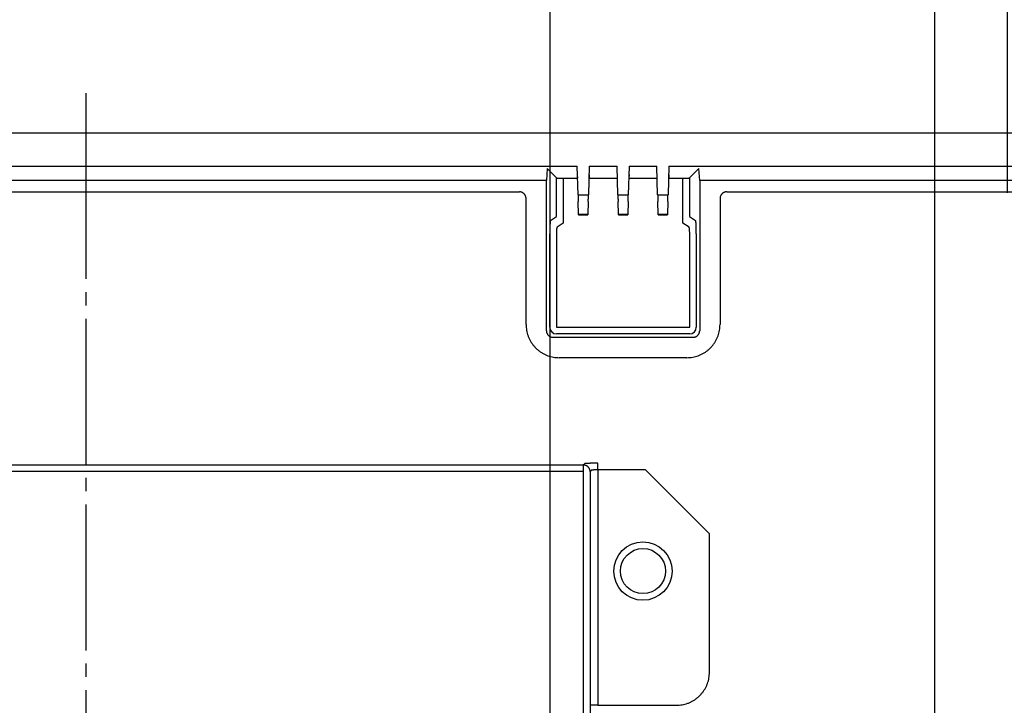
# Model space of a CAD drawing. Units: millimetres. Extents: x 0 to 1470, y 20 to 2099.
# Drawn here: x 1109 to 1183, y 1273 to 1325 of the extents above; entities that cross this region are included whole.
import ezdxf

# ---------------------------------------------------------------- set-up
doc = ezdxf.new("R2010")
doc.units = ezdxf.units.MM
doc.linetypes.add('DASH_CENTER', pattern=[14, 11, -1, 1, -1])
doc.layers.add('1', color=7, linetype='Continuous')
doc.layers.add('DETAIL', color=7, linetype='Continuous')
doc.styles.add('CONVERTER_12', font='txt.shx', dxfattribs={"width": 0.9})
doc.dimstyles.new('ME10_DIM_12', dxfattribs={"dimtxt": 24.5, "dimasz": 24.5, "dimexe": 7, "dimexo": 0, "dimgap": 7, "dimtad": 1, "dimdsep": 46, "dimtxsty": 'CONVERTER_12', "dimsah": 1, "dimcen": 0.09, "dimclrd": 2, "dimclre": 2, "dimclrt": 7, "dimadec": 0, "dimazin": 0, "dimtfac": 1, "dimtdec": 4, "dimtix": 1, "dimtmove": 0, "dimatfit": 3, "dimfxl": 1, "dimtolj": 1, "dimtzin": 0, "dimarcsym": 0})
doc.dimstyles.new('ME10_DIM_13', dxfattribs={"dimtxt": 24.5, "dimasz": 24.5, "dimexe": 7, "dimexo": 0, "dimgap": 7, "dimtad": 1, "dimdsep": 46, "dimtxsty": 'CONVERTER_12', "dimsah": 1, "dimcen": 0.09, "dimclrd": 2, "dimclre": 2, "dimclrt": 7, "dimadec": 0, "dimazin": 0, "dimtfac": 1, "dimtdec": 4, "dimtix": 1, "dimtmove": 0, "dimatfit": 3, "dimfxl": 1, "dimtolj": 1, "dimtzin": 0, "dimarcsym": 0})
doc.dimstyles.new('ME10_DIM_26', dxfattribs={"dimtxt": 24.5, "dimasz": 24.5, "dimexe": 7, "dimexo": 0, "dimgap": 7, "dimtad": 1, "dimdsep": 46, "dimtxsty": 'CONVERTER_12', "dimsah": 1, "dimcen": 0.09, "dimclrd": 2, "dimclre": 2, "dimclrt": 7, "dimadec": 0, "dimazin": 0, "dimtfac": 1, "dimtdec": 4, "dimtix": 1, "dimtmove": 0, "dimatfit": 3, "dimfxl": 1, "dimtolj": 1, "dimtzin": 0, "dimarcsym": 0})
doc.dimstyles.new('ME10_DIM_27', dxfattribs={"dimtxt": 24.5, "dimasz": 24.5, "dimexe": 7, "dimexo": 0, "dimgap": 7, "dimtad": 1, "dimdsep": 46, "dimtxsty": 'CONVERTER_12', "dimsah": 1, "dimcen": 0.09, "dimclrd": 2, "dimclre": 2, "dimclrt": 7, "dimadec": 0, "dimazin": 0, "dimtfac": 1, "dimtdec": 4, "dimtix": 1, "dimtmove": 0, "dimatfit": 3, "dimfxl": 1, "dimtolj": 1, "dimtzin": 0, "dimarcsym": 0})
doc.dimstyles.new('ME10_DIM_28', dxfattribs={"dimtxt": 24.5, "dimasz": 24.5, "dimexe": 7, "dimexo": 0, "dimgap": 7, "dimtad": 1, "dimdsep": 46, "dimtxsty": 'CONVERTER_12', "dimsah": 1, "dimcen": 0.09, "dimclrd": 2, "dimclre": 2, "dimclrt": 7, "dimadec": 0, "dimazin": 0, "dimtfac": 1, "dimtdec": 4, "dimtix": 1, "dimtmove": 0, "dimatfit": 3, "dimfxl": 1, "dimtolj": 1, "dimtzin": 0, "dimarcsym": 0})
doc.dimstyles.new('ME10_DIM_29', dxfattribs={"dimtxt": 24.5, "dimasz": 24.5, "dimexe": 7, "dimexo": 0, "dimgap": 7, "dimtad": 1, "dimdsep": 46, "dimtxsty": 'CONVERTER_12', "dimsah": 1, "dimcen": 0.09, "dimclrd": 2, "dimclre": 2, "dimclrt": 7, "dimadec": 0, "dimazin": 0, "dimtfac": 1, "dimtdec": 4, "dimtix": 1, "dimtmove": 0, "dimatfit": 3, "dimfxl": 1, "dimtolj": 1, "dimtzin": 0, "dimarcsym": 0})

# ---------------------------------------------------------------- blocks, each defined once
blk = doc.blocks.new('*D5')
at = {"layer": '1', "color": 2, "linetype": 'Continuous'}
for p, q in [((1193.993, 1316.196), (1396, 1316.196)), ((1389, 846.196), (1389, 1316.196)), ((1114, 846.196), (1396, 846.196))]:
    blk.add_line(p, q, dxfattribs=at)
at = {"layer": '1', "color": 2}
for points in [[(1392.225, 1291.696), (1385.775, 1291.696), (1389, 1316.196)], [(1385.775, 870.696), (1392.225, 870.696), (1389, 846.196)]]:
    blk.add_solid(points, dxfattribs=at)
at = {"layer": '1', "color": 7, "insert": (1382, 1051.796), "char_height": 24.5, "attachment_point": 7, "rotation": 90, "line_spacing_factor": 0.60024, "style": 'CONVERTER_12'}
blk.add_mtext('470', dxfattribs=at)
blk = doc.blocks.new('*D6')
at = {"layer": '1', "color": 2, "linetype": 'Continuous'}
for p, q in [((1193.993, 1316.196), (1296, 1316.196)), ((1289, 1316.196), (1289, 1247.2)), ((1178, 1247.2), (1296, 1247.2))]:
    blk.add_line(p, q, dxfattribs=at)
at = {"layer": '1', "color": 2}
for points in [[(1292.225, 1291.696), (1285.775, 1291.696), (1289, 1316.196)], [(1285.775, 1271.7), (1292.225, 1271.7), (1289, 1247.2)]]:
    blk.add_solid(points, dxfattribs=at)
at = {"layer": '1', "color": 7, "insert": (1282, 1263.323), "char_height": 24.5, "attachment_point": 7, "rotation": 90, "line_spacing_factor": 0.60024, "style": 'CONVERTER_12'}
blk.add_mtext('69', dxfattribs=at)
blk = doc.blocks.new('*D19')
at = {"layer": '1', "color": 2, "linetype": 'Continuous'}
for p, q in [((1044.5, 1311.675), (1044.5, 1478.196)), ((1183.5, 1311.675), (1183.5, 1478.196)), ((1044.5, 1471.196), (1183.5, 1471.196))]:
    blk.add_line(p, q, dxfattribs=at)
at = {"layer": '1', "color": 2}
for points in [[(1069, 1474.421), (1069, 1467.97), (1044.5, 1471.196)], [(1159, 1467.97), (1159, 1474.421), (1183.5, 1471.196)]]:
    blk.add_solid(points, dxfattribs=at)
at = {"layer": '1', "color": 7, "insert": (1088.275, 1478.196), "char_height": 24.5, "attachment_point": 7, "rotation": 0.00014, "line_spacing_factor": 0.60024, "style": 'CONVERTER_12'}
blk.add_mtext('138', dxfattribs=at)
blk = doc.blocks.new('*D20')
at = {"layer": '1', "color": 2, "linetype": 'Continuous'}
for p, q in [((1079, 1198.6), (1079, 1382.196)), ((1149, 1198.6), (1149, 1382.196)), ((1079, 1375.196), (1149, 1375.196))]:
    blk.add_line(p, q, dxfattribs=at)
at = {"layer": '1', "color": 2}
for points in [[(1103.5, 1378.421), (1103.5, 1371.97), (1079, 1375.196)], [(1124.5, 1371.97), (1124.5, 1378.421), (1149, 1375.196)]]:
    blk.add_solid(points, dxfattribs=at)
at = {"layer": '1', "color": 7, "insert": (1095.625, 1382.196), "char_height": 24.5, "attachment_point": 7, "rotation": 0.00014, "line_spacing_factor": 0.60024, "style": 'CONVERTER_12'}
blk.add_mtext('70', dxfattribs=at)
blk = doc.blocks.new('*D21')
at = {"layer": '1', "color": 2, "linetype": 'Continuous'}
for p, q in [((1050, 1245.6), (1050, 1430.196)), ((1178, 1245.6), (1178, 1430.196)), ((1050, 1423.196), (1178, 1423.196))]:
    blk.add_line(p, q, dxfattribs=at)
at = {"layer": '1', "color": 2}
for points in [[(1074.5, 1426.421), (1074.5, 1419.97), (1050, 1423.196)], [(1153.5, 1419.97), (1153.5, 1426.421), (1178, 1423.196)]]:
    blk.add_solid(points, dxfattribs=at)
at = {"layer": '1', "color": 7, "insert": (1088.275, 1430.196), "char_height": 24.5, "attachment_point": 7, "rotation": 0.00014, "line_spacing_factor": 0.60024, "style": 'CONVERTER_12'}
blk.add_mtext('128', dxfattribs=at)
blk = doc.blocks.new('*D22')
at = {"layer": '1', "color": 2, "linetype": 'Continuous'}
for p, q in [((989, 1302.718), (989, 1526.196)), ((1239, 1302.718), (1239, 1526.196)), ((989, 1519.196), (1239, 1519.196))]:
    blk.add_line(p, q, dxfattribs=at)
at = {"layer": '1', "color": 2}
for points in [[(1013.5, 1522.421), (1013.5, 1515.97), (989, 1519.196)], [(1214.5, 1515.97), (1214.5, 1522.421), (1239, 1519.196)]]:
    blk.add_solid(points, dxfattribs=at)
at = {"layer": '1', "color": 7, "insert": (1084.6, 1526.196), "char_height": 24.5, "attachment_point": 7, "rotation": 0.00014, "line_spacing_factor": 0.60024, "style": 'CONVERTER_12'}
blk.add_mtext('250', dxfattribs=at)

msp = doc.modelspace()

# ---------------------------------------------------------------- linework, layer by layer
at = {"layer": '1', "color": 2, "linetype": 'DASH_CENTER'}
for p, q in [((1114, 1319.196), (1114, 1316.196)), ((1114, 1319.196), (1114, 1316.196)), ((1114, 1316.196), (1114, 846.196)), ((1114, 1316.196), (1114, 846.196))]:
    msp.add_line(p, q, dxfattribs=at)
at = {"layer": 'DETAIL', "color": 7, "linetype": 'Continuous'}
for points in [[(1034.007, 1316.196), (1193.993, 1316.196)], [(1076.95, 1313.694), (1151.05, 1313.694)], [(1076.95, 1313.694), (1151.05, 1313.694)], [(1148.775, 1313.518), (1148.722, 1312.619)], [(1148.775, 1313.518), (1148.722, 1312.619)], [(1149.484, 1312.809), (1148.775, 1313.518)], [(1149.484, 1312.809), (1148.775, 1313.518)], [(1151.109, 1311.524), (1151.05, 1313.694)], [(1151.109, 1311.524), (1151.05, 1313.694)], [(1151.95, 1313.694), (1151.891, 1311.524)], [(1151.95, 1313.694), (1151.891, 1311.524)], [(1151.95, 1313.694), (1154.05, 1313.694)], [(1151.95, 1313.694), (1154.05, 1313.694)], [(1154.109, 1311.524), (1154.05, 1313.694)], [(1154.109, 1311.524), (1154.05, 1313.694)], [(1154.95, 1313.694), (1154.891, 1311.524)], [(1154.95, 1313.694), (1154.891, 1311.524)], [(1154.95, 1313.694), (1157.05, 1313.694)], [(1154.95, 1313.694), (1157.05, 1313.694)], [(1157.109, 1311.524), (1157.05, 1313.694)], [(1157.109, 1311.524), (1157.05, 1313.694)], [(1157.95, 1313.694), (1157.891, 1311.524)], [(1157.95, 1313.694), (1157.891, 1311.524)], [(1157.95, 1313.694), (1193.99, 1313.694)], [(1159.516, 1312.809), (1160.225, 1313.518)], [(1159.516, 1312.809), (1160.225, 1313.518)], [(1160.278, 1312.619), (1160.225, 1313.518)], [(1160.278, 1312.619), (1160.225, 1313.518)], [(1149.484, 1309.892), (1149.484, 1312.809)], [(1149.484, 1309.892), (1149.484, 1312.809)], [(1149.983, 1312.784), (1151.075, 1312.784)], [(1149.983, 1312.784), (1149.983, 1309.892)], [(1149.983, 1312.784), (1149.983, 1309.892)], [(1149.983, 1312.784), (1151.075, 1312.784)], [(1151.046, 1313.047), (1151.053, 1312.784)], [(1151.068, 1313.047), (1151.046, 1313.047)], [(1151.068, 1313.047), (1151.046, 1313.047)], [(1151.046, 1313.047), (1151.053, 1312.784)], [(1151.925, 1312.784), (1154.075, 1312.784)], [(1151.925, 1312.784), (1154.075, 1312.784)], [(1151.954, 1313.047), (1151.932, 1313.047)], [(1151.954, 1313.047), (1151.932, 1313.047)], [(1151.954, 1313.047), (1151.947, 1312.784)], [(1151.954, 1313.047), (1151.947, 1312.784)], [(1154.046, 1313.047), (1154.053, 1312.784)], [(1154.068, 1313.047), (1154.046, 1313.047)], [(1154.068, 1313.047), (1154.046, 1313.047)], [(1154.046, 1313.047), (1154.053, 1312.784)], [(1154.925, 1312.784), (1157.075, 1312.784)], [(1154.925, 1312.784), (1157.075, 1312.784)], [(1154.954, 1313.047), (1154.932, 1313.047)], [(1154.954, 1313.047), (1154.932, 1313.047)], [(1154.954, 1313.047), (1154.947, 1312.784)], [(1154.954, 1313.047), (1154.947, 1312.784)], [(1157.046, 1313.047), (1157.053, 1312.784)], [(1157.068, 1313.047), (1157.046, 1313.047)], [(1157.068, 1313.047), (1157.046, 1313.047)], [(1157.046, 1313.047), (1157.053, 1312.784)], [(1157.925, 1312.784), (1159.017, 1312.784)], [(1157.925, 1312.784), (1159.017, 1312.784)], [(1157.954, 1313.047), (1157.932, 1313.047)], [(1157.954, 1313.047), (1157.932, 1313.047)], [(1157.954, 1313.047), (1157.947, 1312.784)], [(1157.954, 1313.047), (1157.947, 1312.784)], [(1159.017, 1309.892), (1159.017, 1312.784)], [(1159.017, 1309.892), (1159.017, 1312.784)], [(1159.516, 1312.809), (1159.516, 1309.892)], [(1159.516, 1312.809), (1159.516, 1309.892)], [(1148.722, 1312.619), (1079.278, 1312.619)], [(1148.722, 1312.619), (1079.278, 1312.619)], [(1148.722, 1301.292), (1148.722, 1312.619)], [(1148.722, 1301.292), (1148.722, 1312.619)], [(1160.278, 1312.619), (1160.278, 1301.292)], [(1160.278, 1312.619), (1160.278, 1301.292)], [(1193.283, 1312.619), (1160.278, 1312.619)], [(1081.315, 1311.756), (1146.685, 1311.756)], [(1147.185, 1301.754), (1147.185, 1311.256)], [(1151.109, 1311.524), (1151.112, 1311.431)], [(1151.109, 1311.524), (1151.112, 1311.431)], [(1151.109, 1311.524), (1151.891, 1311.524)], [(1151.109, 1311.524), (1151.891, 1311.524)], [(1151.109, 1311.524), (1151.112, 1311.431)], [(1151.109, 1311.524), (1151.112, 1311.431)], [(1151.112, 1311.431), (1151.114, 1311.341)], [(1151.112, 1311.431), (1151.114, 1311.341)], [(1151.112, 1311.431), (1151.114, 1311.341)], [(1151.112, 1311.431), (1151.114, 1311.341)], [(1151.114, 1311.341), (1151.117, 1311.257)], [(1151.114, 1311.341), (1151.117, 1311.257)], [(1151.114, 1311.341), (1151.117, 1311.257)], [(1151.114, 1311.341), (1151.117, 1311.257)], [(1151.117, 1311.257), (1151.119, 1311.183)], [(1151.117, 1311.257), (1151.119, 1311.183)], [(1151.117, 1311.257), (1151.119, 1311.183)], [(1151.117, 1311.257), (1151.119, 1311.183)], [(1151.881, 1311.183), (1151.883, 1311.257)], [(1151.881, 1311.183), (1151.883, 1311.257)], [(1151.881, 1311.183), (1151.883, 1311.257)], [(1151.881, 1311.183), (1151.883, 1311.257)], [(1151.883, 1311.257), (1151.886, 1311.341)], [(1151.883, 1311.257), (1151.886, 1311.341)], [(1151.883, 1311.257), (1151.886, 1311.341)], [(1151.883, 1311.257), (1151.886, 1311.341)], [(1151.886, 1311.341), (1151.888, 1311.431)], [(1151.886, 1311.341), (1151.888, 1311.431)], [(1151.886, 1311.341), (1151.888, 1311.431)], [(1151.886, 1311.341), (1151.888, 1311.431)], [(1151.888, 1311.431), (1151.891, 1311.524)], [(1151.888, 1311.431), (1151.891, 1311.524)], [(1151.888, 1311.431), (1151.891, 1311.524)], [(1151.888, 1311.431), (1151.891, 1311.524)], [(1154.109, 1311.524), (1154.112, 1311.431)], [(1154.109, 1311.524), (1154.112, 1311.431)], [(1154.109, 1311.524), (1154.891, 1311.524)], [(1154.109, 1311.524), (1154.891, 1311.524)], [(1154.109, 1311.524), (1154.112, 1311.431)], [(1154.109, 1311.524), (1154.112, 1311.431)], [(1154.112, 1311.431), (1154.114, 1311.341)], [(1154.112, 1311.431), (1154.114, 1311.341)], [(1154.112, 1311.431), (1154.114, 1311.341)], [(1154.112, 1311.431), (1154.114, 1311.341)], [(1154.114, 1311.341), (1154.117, 1311.257)], [(1154.114, 1311.341), (1154.117, 1311.257)], [(1154.114, 1311.341), (1154.117, 1311.257)], [(1154.114, 1311.341), (1154.117, 1311.257)], [(1154.117, 1311.257), (1154.119, 1311.183)], [(1154.117, 1311.257), (1154.119, 1311.183)], [(1154.117, 1311.257), (1154.119, 1311.183)], [(1154.117, 1311.257), (1154.119, 1311.183)], [(1154.881, 1311.183), (1154.883, 1311.257)], [(1154.881, 1311.183), (1154.883, 1311.257)], [(1154.881, 1311.183), (1154.883, 1311.257)], [(1154.881, 1311.183), (1154.883, 1311.257)], [(1154.883, 1311.257), (1154.886, 1311.341)], [(1154.883, 1311.257), (1154.886, 1311.341)], [(1154.883, 1311.257), (1154.886, 1311.341)], [(1154.883, 1311.257), (1154.886, 1311.341)], [(1154.886, 1311.341), (1154.888, 1311.431)], [(1154.886, 1311.341), (1154.888, 1311.431)], [(1154.886, 1311.341), (1154.888, 1311.431)], [(1154.886, 1311.341), (1154.888, 1311.431)], [(1154.888, 1311.431), (1154.891, 1311.524)], [(1154.888, 1311.431), (1154.891, 1311.524)], [(1154.888, 1311.431), (1154.891, 1311.524)], [(1154.888, 1311.431), (1154.891, 1311.524)], [(1157.109, 1311.524), (1157.112, 1311.431)], [(1157.109, 1311.524), (1157.112, 1311.431)], [(1157.109, 1311.524), (1157.891, 1311.524)], [(1157.109, 1311.524), (1157.891, 1311.524)], [(1157.109, 1311.524), (1157.112, 1311.431)], [(1157.109, 1311.524), (1157.112, 1311.431)], [(1157.112, 1311.431), (1157.114, 1311.341)], [(1157.112, 1311.431), (1157.114, 1311.341)], [(1157.112, 1311.431), (1157.114, 1311.341)], [(1157.112, 1311.431), (1157.114, 1311.341)], [(1157.114, 1311.341), (1157.117, 1311.257)], [(1157.114, 1311.341), (1157.117, 1311.257)], [(1157.114, 1311.341), (1157.117, 1311.257)], [(1157.114, 1311.341), (1157.117, 1311.257)], [(1157.117, 1311.257), (1157.119, 1311.183)], [(1157.117, 1311.257), (1157.119, 1311.183)], [(1157.117, 1311.257), (1157.119, 1311.183)], [(1157.117, 1311.257), (1157.119, 1311.183)], [(1157.881, 1311.183), (1157.883, 1311.257)], [(1157.881, 1311.183), (1157.883, 1311.257)], [(1157.881, 1311.183), (1157.883, 1311.257)], [(1157.881, 1311.183), (1157.883, 1311.257)], [(1157.883, 1311.257), (1157.886, 1311.341)], [(1157.883, 1311.257), (1157.886, 1311.341)], [(1157.883, 1311.257), (1157.886, 1311.341)], [(1157.883, 1311.257), (1157.886, 1311.341)], [(1157.886, 1311.341), (1157.888, 1311.431)], [(1157.886, 1311.341), (1157.888, 1311.431)], [(1157.886, 1311.341), (1157.888, 1311.431)], [(1157.886, 1311.341), (1157.888, 1311.431)], [(1157.888, 1311.431), (1157.891, 1311.524)], [(1157.888, 1311.431), (1157.891, 1311.524)], [(1157.888, 1311.431), (1157.891, 1311.524)], [(1157.888, 1311.431), (1157.891, 1311.524)], [(1161.815, 1311.256), (1161.815, 1301.754)], [(1162.315, 1311.756), (1193.283, 1311.756)], [(1151.119, 1311.183), (1151.12, 1311.121)], [(1151.119, 1311.183), (1151.12, 1311.121)], [(1151.119, 1311.183), (1151.12, 1311.121)], [(1151.119, 1311.183), (1151.12, 1311.121)], [(1151.12, 1311.121), (1151.122, 1311.073)], [(1151.12, 1311.121), (1151.122, 1311.073)], [(1151.12, 1311.121), (1151.122, 1311.073)], [(1151.12, 1311.121), (1151.122, 1311.073)], [(1151.122, 1311.073), (1151.123, 1311.041)], [(1151.122, 1311.073), (1151.123, 1311.041)], [(1151.122, 1311.073), (1151.123, 1311.041)], [(1151.122, 1311.073), (1151.123, 1311.041)], [(1151.123, 1311.041), (1151.123, 1311.025)], [(1151.123, 1311.041), (1151.123, 1311.025)], [(1151.123, 1311.041), (1151.123, 1311.025)], [(1151.123, 1311.041), (1151.123, 1311.025)], [(1151.15, 1310.028), (1151.123, 1311.025)], [(1151.15, 1310.044), (1151.123, 1311.025)], [(1151.15, 1310.044), (1151.123, 1311.025)], [(1151.15, 1310.028), (1151.123, 1311.025)], [(1151.877, 1311.025), (1151.85, 1310.028)], [(1151.877, 1311.025), (1151.85, 1310.044)], [(1151.877, 1311.025), (1151.85, 1310.044)], [(1151.877, 1311.025), (1151.85, 1310.028)], [(1151.877, 1311.041), (1151.878, 1311.073)], [(1151.877, 1311.041), (1151.878, 1311.073)], [(1151.877, 1311.041), (1151.878, 1311.073)], [(1151.877, 1311.041), (1151.878, 1311.073)], [(1151.877, 1311.025), (1151.877, 1311.041)], [(1151.877, 1311.025), (1151.877, 1311.041)], [(1151.877, 1311.025), (1151.877, 1311.041)], [(1151.877, 1311.025), (1151.877, 1311.041)], [(1151.878, 1311.073), (1151.88, 1311.121)], [(1151.878, 1311.073), (1151.88, 1311.121)], [(1151.878, 1311.073), (1151.88, 1311.121)], [(1151.878, 1311.073), (1151.88, 1311.121)], [(1151.88, 1311.121), (1151.881, 1311.183)], [(1151.88, 1311.121), (1151.881, 1311.183)], [(1151.88, 1311.121), (1151.881, 1311.183)], [(1151.88, 1311.121), (1151.881, 1311.183)], [(1154.119, 1311.183), (1154.12, 1311.121)], [(1154.119, 1311.183), (1154.12, 1311.121)], [(1154.119, 1311.183), (1154.12, 1311.121)], [(1154.119, 1311.183), (1154.12, 1311.121)], [(1154.12, 1311.121), (1154.122, 1311.073)], [(1154.12, 1311.121), (1154.122, 1311.073)], [(1154.12, 1311.121), (1154.122, 1311.073)], [(1154.12, 1311.121), (1154.122, 1311.073)], [(1154.122, 1311.073), (1154.123, 1311.041)], [(1154.122, 1311.073), (1154.123, 1311.041)], [(1154.122, 1311.073), (1154.123, 1311.041)], [(1154.122, 1311.073), (1154.123, 1311.041)], [(1154.123, 1311.041), (1154.123, 1311.025)], [(1154.123, 1311.041), (1154.123, 1311.025)], [(1154.123, 1311.041), (1154.123, 1311.025)], [(1154.123, 1311.041), (1154.123, 1311.025)], [(1154.15, 1310.028), (1154.123, 1311.025)], [(1154.15, 1310.044), (1154.123, 1311.025)], [(1154.15, 1310.044), (1154.123, 1311.025)], [(1154.15, 1310.028), (1154.123, 1311.025)], [(1154.877, 1311.025), (1154.85, 1310.028)], [(1154.877, 1311.025), (1154.85, 1310.044)], [(1154.877, 1311.025), (1154.85, 1310.044)], [(1154.877, 1311.025), (1154.85, 1310.028)], [(1154.877, 1311.041), (1154.878, 1311.073)], [(1154.877, 1311.041), (1154.878, 1311.073)], [(1154.877, 1311.041), (1154.878, 1311.073)], [(1154.877, 1311.041), (1154.878, 1311.073)], [(1154.877, 1311.025), (1154.877, 1311.041)], [(1154.877, 1311.025), (1154.877, 1311.041)], [(1154.877, 1311.025), (1154.877, 1311.041)], [(1154.877, 1311.025), (1154.877, 1311.041)], [(1154.878, 1311.073), (1154.88, 1311.121)], [(1154.878, 1311.073), (1154.88, 1311.121)], [(1154.878, 1311.073), (1154.88, 1311.121)], [(1154.878, 1311.073), (1154.88, 1311.121)], [(1154.88, 1311.121), (1154.881, 1311.183)], [(1154.88, 1311.121), (1154.881, 1311.183)], [(1154.88, 1311.121), (1154.881, 1311.183)], [(1154.88, 1311.121), (1154.881, 1311.183)], [(1157.119, 1311.183), (1157.12, 1311.121)], [(1157.119, 1311.183), (1157.12, 1311.121)], [(1157.119, 1311.183), (1157.12, 1311.121)], [(1157.119, 1311.183), (1157.12, 1311.121)], [(1157.12, 1311.121), (1157.122, 1311.073)], [(1157.12, 1311.121), (1157.122, 1311.073)], [(1157.12, 1311.121), (1157.122, 1311.073)], [(1157.12, 1311.121), (1157.122, 1311.073)], [(1157.122, 1311.073), (1157.123, 1311.041)], [(1157.122, 1311.073), (1157.123, 1311.041)], [(1157.122, 1311.073), (1157.123, 1311.041)], [(1157.122, 1311.073), (1157.123, 1311.041)], [(1157.123, 1311.041), (1157.123, 1311.025)], [(1157.123, 1311.041), (1157.123, 1311.025)], [(1157.123, 1311.041), (1157.123, 1311.025)], [(1157.123, 1311.041), (1157.123, 1311.025)], [(1157.15, 1310.028), (1157.123, 1311.025)], [(1157.15, 1310.044), (1157.123, 1311.025)], [(1157.15, 1310.044), (1157.123, 1311.025)], [(1157.15, 1310.028), (1157.123, 1311.025)], [(1157.877, 1311.025), (1157.85, 1310.028)], [(1157.877, 1311.025), (1157.85, 1310.044)], [(1157.877, 1311.025), (1157.85, 1310.044)], [(1157.877, 1311.025), (1157.85, 1310.028)], [(1157.877, 1311.041), (1157.878, 1311.073)], [(1157.877, 1311.041), (1157.878, 1311.073)], [(1157.877, 1311.041), (1157.878, 1311.073)], [(1157.877, 1311.041), (1157.878, 1311.073)], [(1157.877, 1311.025), (1157.877, 1311.041)], [(1157.877, 1311.025), (1157.877, 1311.041)], [(1157.877, 1311.025), (1157.877, 1311.041)], [(1157.877, 1311.025), (1157.877, 1311.041)], [(1157.878, 1311.073), (1157.88, 1311.121)], [(1157.878, 1311.073), (1157.88, 1311.121)], [(1157.878, 1311.073), (1157.88, 1311.121)], [(1157.878, 1311.073), (1157.88, 1311.121)], [(1157.88, 1311.121), (1157.881, 1311.183)], [(1157.88, 1311.121), (1157.881, 1311.183)], [(1157.88, 1311.121), (1157.881, 1311.183)], [(1157.88, 1311.121), (1157.881, 1311.183)], [(1149.026, 1309.587), (1149.484, 1309.892)], [(1149.026, 1309.587), (1149.484, 1309.892)], [(1149.983, 1309.892), (1149.983, 1309.392)], [(1149.983, 1309.892), (1149.983, 1309.392)], [(1151.85, 1310.044), (1151.15, 1310.044)], [(1151.85, 1310.044), (1151.15, 1310.044)], [(1151.15, 1310.028), (1151.85, 1310.028)], [(1151.15, 1310.028), (1151.85, 1310.028)], [(1154.85, 1310.044), (1154.15, 1310.044)], [(1154.85, 1310.044), (1154.15, 1310.044)], [(1154.15, 1310.028), (1154.85, 1310.028)], [(1154.15, 1310.028), (1154.85, 1310.028)], [(1157.85, 1310.044), (1157.15, 1310.044)], [(1157.85, 1310.044), (1157.15, 1310.044)], [(1157.15, 1310.028), (1157.85, 1310.028)], [(1157.15, 1310.028), (1157.85, 1310.028)], [(1159.017, 1309.392), (1159.017, 1309.892)], [(1159.017, 1309.392), (1159.017, 1309.892)], [(1159.516, 1309.892), (1159.974, 1309.587)], [(1159.516, 1309.892), (1159.974, 1309.587)], [(1149.983, 1309.392), (1149.525, 1309.087)], [(1149.983, 1309.392), (1149.525, 1309.087)], [(1159.475, 1309.087), (1159.017, 1309.392)], [(1159.475, 1309.087), (1159.017, 1309.392)], [(1148.975, 1301.545), (1148.975, 1308.588)], [(1148.975, 1301.545), (1148.975, 1308.588)], [(1149.474, 1308.588), (1149.474, 1301.545)], [(1149.474, 1308.588), (1149.474, 1301.545)], [(1159.526, 1301.545), (1159.526, 1308.588)], [(1159.526, 1301.545), (1159.526, 1308.588)], [(1160.025, 1308.588), (1160.025, 1301.545)], [(1160.025, 1308.588), (1160.025, 1301.545)], [(1149.474, 1301.545), (1159.526, 1301.545)], [(1149.474, 1301.545), (1159.526, 1301.545)], [(1159.526, 1301.046), (1149.474, 1301.046)], [(1159.526, 1301.046), (1149.474, 1301.046)], [(1149.222, 1300.793), (1159.778, 1300.793)], [(1149.222, 1300.793), (1159.778, 1300.793)], [(1159.316, 1299.256), (1149.684, 1299.256)], [(1151.5, 1291.171), (1151.595, 1291.265)], [(1151.5, 1291.171), (1151.595, 1291.265)], [(1152.595, 1290.799), (1152.595, 1291.299)], [(1152.595, 1290.799), (1152.595, 1291.299)], [(1076.483, 1291.187), (1151.517, 1291.187)], [(1076.483, 1291.187), (1151.517, 1291.187)], [(1151.517, 1290.688), (1076.483, 1290.688)], [(1151.517, 1290.688), (1076.483, 1290.688)], [(1151.517, 1233.971), (1151.517, 1291.17)], [(1151.517, 1233.971), (1151.517, 1291.17)], [(1152.095, 1290.766), (1152.017, 1290.688)], [(1152.095, 1290.766), (1152.017, 1290.688)], [(1152.017, 1290.688), (1152.017, 1233.971)], [(1152.017, 1290.688), (1152.017, 1233.971)], [(1152.595, 1290.799), (1152.595, 1273.053)], [(1152.595, 1290.799), (1152.595, 1273.053)], [(1156.188, 1290.799), (1152.595, 1290.799)], [(1156.188, 1290.799), (1152.595, 1290.799)], [(1152.595, 1290.799), (1152.595, 1273.053)], [(1152.595, 1290.799), (1152.595, 1273.053)], [(1161.017, 1285.971), (1156.188, 1290.799)], [(1161.017, 1285.971), (1156.188, 1290.799)], [(1161.017, 1275.552), (1161.017, 1285.971)], [(1161.017, 1275.552), (1161.017, 1285.971)], [(1152.595, 1273.053), (1152.017, 1273.053)], [(1152.595, 1273.053), (1152.017, 1273.053)], [(1152.595, 1273.053), (1158.519, 1273.053)], [(1152.595, 1273.053), (1158.519, 1273.053)]]:
    msp.add_lwpolyline(points, dxfattribs=at)
for points in [[(1148.975, 1301.545, 0.412337), (1149.474, 1301.046)], [(1148.975, 1301.545, 0.412337), (1149.474, 1301.046)], [(1159.526, 1301.046, 0.412337), (1160.025, 1301.545)], [(1159.526, 1301.046, 0.412337), (1160.025, 1301.545)]]:
    msp.add_lwpolyline(points, format="xyb", dxfattribs=at)
for radius in [2.2, 2.2, 1.7, 1.7]:
    msp.add_circle((1156, 1283.171), radius, dxfattribs=at)
for points, knots in [([(1149.483, 1312.811), (1149.488, 1312.808), (1149.497, 1312.803), (1149.514, 1312.802), (1149.532, 1312.8), (1149.553, 1312.797), (1149.576, 1312.795), (1149.603, 1312.794), (1149.632, 1312.792), (1149.664, 1312.79), (1149.698, 1312.789), (1149.735, 1312.788), (1149.774, 1312.787), (1149.828, 1312.786), (1149.898, 1312.785), (1149.955, 1312.785), (1149.983, 1312.784)], [0, 0, 0, 0, 0.0159626, 0.0322379, 0.0509593, 0.069517, 0.0946436, 0.1198438, 0.1507981, 0.1817245, 0.2175087, 0.2533026, 0.292861, 0.3324163, 0.4172842, 0.5021521, 0.5021521, 0.5021521, 0.5021521]), ([(1149.483, 1312.811), (1149.488, 1312.808), (1149.497, 1312.803), (1149.514, 1312.802), (1149.532, 1312.8), (1149.553, 1312.797), (1149.576, 1312.795), (1149.603, 1312.794), (1149.632, 1312.792), (1149.664, 1312.79), (1149.698, 1312.789), (1149.735, 1312.788), (1149.774, 1312.787), (1149.828, 1312.786), (1149.898, 1312.785), (1149.955, 1312.785), (1149.983, 1312.784)], [0, 0, 0, 0, 0.0159626, 0.0322379, 0.0509593, 0.069517, 0.0946436, 0.1198438, 0.1507981, 0.1817245, 0.2175087, 0.2533026, 0.292861, 0.3324163, 0.4172842, 0.5021521, 0.5021521, 0.5021521, 0.5021521]), ([(1159.017, 1312.784), (1159.046, 1312.785), (1159.103, 1312.785), (1159.173, 1312.786), (1159.228, 1312.787), (1159.266, 1312.788), (1159.303, 1312.789), (1159.337, 1312.79), (1159.369, 1312.792), (1159.398, 1312.794), (1159.425, 1312.795), (1159.448, 1312.797), (1159.469, 1312.8), (1159.486, 1312.802), (1159.503, 1312.803), (1159.513, 1312.808), (1159.517, 1312.811)], [0, 0, 0, 0, 0.0855096, 0.1710193, 0.2105246, 0.2500331, 0.2857592, 0.3214754, 0.3523176, 0.3831888, 0.4082935, 0.433322, 0.4517702, 0.4703875, 0.486434, 0.5021594, 0.5021594, 0.5021594, 0.5021594]), ([(1159.017, 1312.784), (1159.046, 1312.785), (1159.103, 1312.785), (1159.173, 1312.786), (1159.228, 1312.787), (1159.266, 1312.788), (1159.303, 1312.789), (1159.337, 1312.79), (1159.369, 1312.792), (1159.398, 1312.794), (1159.425, 1312.795), (1159.448, 1312.797), (1159.469, 1312.8), (1159.486, 1312.802), (1159.503, 1312.803), (1159.513, 1312.808), (1159.517, 1312.811)], [0, 0, 0, 0, 0.0855096, 0.1710193, 0.2105246, 0.2500331, 0.2857592, 0.3214754, 0.3523176, 0.3831888, 0.4082935, 0.433322, 0.4517702, 0.4703875, 0.486434, 0.5021594, 0.5021594, 0.5021594, 0.5021594]), ([(1147.185, 1311.256), (1147.184, 1311.285), (1147.181, 1311.343), (1147.161, 1311.414), (1147.139, 1311.468), (1147.119, 1311.506), (1147.095, 1311.543), (1147.069, 1311.578), (1147.039, 1311.61), (1147.007, 1311.639), (1146.972, 1311.666), (1146.935, 1311.689), (1146.896, 1311.71), (1146.843, 1311.732), (1146.772, 1311.751), (1146.714, 1311.754), (1146.685, 1311.756)], [0, 0, 0, 0, 0.0871909, 0.1743818, 0.2180072, 0.2616331, 0.3052542, 0.3488751, 0.3924946, 0.436114, 0.479735, 0.5233561, 0.566982, 0.6106075, 0.6974799, 0.7843509, 0.7843509, 0.7843509, 0.7843509]), ([(1147.185, 1311.256), (1147.184, 1311.285), (1147.181, 1311.343), (1147.161, 1311.414), (1147.139, 1311.468), (1147.119, 1311.506), (1147.095, 1311.543), (1147.069, 1311.578), (1147.039, 1311.61), (1147.007, 1311.639), (1146.972, 1311.666), (1146.935, 1311.689), (1146.896, 1311.71), (1146.843, 1311.732), (1146.772, 1311.751), (1146.714, 1311.754), (1146.685, 1311.756)], [0, 0, 0, 0, 0.0871909, 0.1743818, 0.2180072, 0.2616331, 0.3052542, 0.3488751, 0.3924946, 0.436114, 0.479735, 0.5233561, 0.566982, 0.6106075, 0.6974799, 0.7843509, 0.7843509, 0.7843509, 0.7843509]), ([(1162.315, 1311.756), (1162.286, 1311.754), (1162.227, 1311.751), (1162.157, 1311.732), (1162.103, 1311.709), (1162.064, 1311.689), (1162.027, 1311.666), (1161.993, 1311.639), (1161.961, 1311.61), (1161.931, 1311.577), (1161.905, 1311.543), (1161.881, 1311.506), (1161.861, 1311.467), (1161.839, 1311.413), (1161.819, 1311.343), (1161.816, 1311.285), (1161.815, 1311.256)], [0, 0, 0, 0, 0.0871909, 0.1743818, 0.2180072, 0.2616331, 0.3052542, 0.3488751, 0.3924946, 0.436114, 0.479735, 0.5233561, 0.566982, 0.6106075, 0.6974808, 0.7843526, 0.7843526, 0.7843526, 0.7843526]), ([(1162.315, 1311.756), (1162.286, 1311.754), (1162.227, 1311.751), (1162.157, 1311.732), (1162.103, 1311.709), (1162.064, 1311.689), (1162.027, 1311.666), (1161.993, 1311.639), (1161.961, 1311.61), (1161.931, 1311.577), (1161.905, 1311.543), (1161.881, 1311.506), (1161.861, 1311.467), (1161.839, 1311.413), (1161.819, 1311.343), (1161.816, 1311.285), (1161.815, 1311.256)], [0, 0, 0, 0, 0.0871909, 0.1743818, 0.2180072, 0.2616331, 0.3052542, 0.3488751, 0.3924946, 0.436114, 0.479735, 0.5233561, 0.566982, 0.6106075, 0.6974808, 0.7843526, 0.7843526, 0.7843526, 0.7843526]), ([(1149.027, 1309.588), (1149.022, 1309.578), (1149.012, 1309.559), (1149.01, 1309.525), (1149.005, 1309.49), (1149.001, 1309.448), (1148.997, 1309.403), (1148.994, 1309.349), (1148.99, 1309.291), (1148.987, 1309.226), (1148.984, 1309.158), (1148.982, 1309.084), (1148.98, 1309.007), (1148.978, 1308.898), (1148.976, 1308.758), (1148.975, 1308.644), (1148.975, 1308.588)], [0, 0, 0, 0, 0.031776, 0.064191, 0.101567, 0.138608, 0.188795, 0.239133, 0.300987, 0.362784, 0.434307, 0.505851, 0.584934, 0.664012, 0.834173, 1.004333, 1.004333, 1.004333, 1.004333]), ([(1149.027, 1309.588), (1149.022, 1309.578), (1149.012, 1309.559), (1149.01, 1309.525), (1149.005, 1309.49), (1149.001, 1309.448), (1148.997, 1309.403), (1148.994, 1309.349), (1148.99, 1309.291), (1148.987, 1309.226), (1148.984, 1309.158), (1148.982, 1309.084), (1148.98, 1309.007), (1148.978, 1308.898), (1148.976, 1308.758), (1148.975, 1308.644), (1148.975, 1308.588)], [0, 0, 0, 0, 0.031776, 0.064191, 0.101567, 0.138608, 0.188795, 0.239133, 0.300987, 0.362784, 0.434307, 0.505851, 0.584934, 0.664012, 0.834173, 1.004333, 1.004333, 1.004333, 1.004333]), ([(1149.527, 1309.088), (1149.522, 1309.084), (1149.513, 1309.075), (1149.509, 1309.057), (1149.504, 1309.038), (1149.5, 1309.018), (1149.496, 1308.995), (1149.493, 1308.968), (1149.489, 1308.939), (1149.486, 1308.906), (1149.484, 1308.872), (1149.481, 1308.835), (1149.479, 1308.797), (1149.477, 1308.742), (1149.475, 1308.672), (1149.475, 1308.616), (1149.474, 1308.588)], [0, 0, 0, 0, 0.017949, 0.0364763, 0.0556426, 0.0745113, 0.0998509, 0.1253211, 0.1564405, 0.1875107, 0.2233861, 0.2592783, 0.29889, 0.3384964, 0.4231588, 0.5078213, 0.5078213, 0.5078213, 0.5078213]), ([(1149.527, 1309.088), (1149.522, 1309.084), (1149.513, 1309.075), (1149.509, 1309.057), (1149.504, 1309.038), (1149.5, 1309.018), (1149.496, 1308.995), (1149.493, 1308.968), (1149.489, 1308.939), (1149.486, 1308.906), (1149.484, 1308.872), (1149.481, 1308.835), (1149.479, 1308.797), (1149.477, 1308.742), (1149.475, 1308.672), (1149.475, 1308.616), (1149.474, 1308.588)], [0, 0, 0, 0, 0.017949, 0.0364763, 0.0556426, 0.0745113, 0.0998509, 0.1253211, 0.1564405, 0.1875107, 0.2233861, 0.2592783, 0.29889, 0.3384964, 0.4231588, 0.5078213, 0.5078213, 0.5078213, 0.5078213]), ([(1159.526, 1308.588), (1159.525, 1308.616), (1159.525, 1308.673), (1159.523, 1308.743), (1159.521, 1308.798), (1159.519, 1308.836), (1159.516, 1308.873), (1159.513, 1308.908), (1159.51, 1308.94), (1159.507, 1308.969), (1159.504, 1308.996), (1159.5, 1309.019), (1159.496, 1309.039), (1159.491, 1309.057), (1159.487, 1309.076), (1159.478, 1309.084), (1159.473, 1309.088)], [0, 0, 0, 0, 0.0855234, 0.1710469, 0.2105868, 0.2501323, 0.2859348, 0.3217199, 0.3526786, 0.3836881, 0.4090326, 0.4342427, 0.4529681, 0.471999, 0.4902155, 0.5078399, 0.5078399, 0.5078399, 0.5078399]), ([(1159.526, 1308.588), (1159.525, 1308.616), (1159.525, 1308.673), (1159.523, 1308.743), (1159.521, 1308.798), (1159.519, 1308.836), (1159.516, 1308.873), (1159.513, 1308.908), (1159.51, 1308.94), (1159.507, 1308.969), (1159.504, 1308.996), (1159.5, 1309.019), (1159.496, 1309.039), (1159.491, 1309.057), (1159.487, 1309.076), (1159.478, 1309.084), (1159.473, 1309.088)], [0, 0, 0, 0, 0.0855234, 0.1710469, 0.2105868, 0.2501323, 0.2859348, 0.3217199, 0.3526786, 0.3836881, 0.4090326, 0.4342427, 0.4529681, 0.471999, 0.4902155, 0.5078399, 0.5078399, 0.5078399, 0.5078399]), ([(1160.025, 1308.588), (1160.025, 1308.645), (1160.024, 1308.759), (1160.022, 1308.899), (1160.02, 1309.009), (1160.018, 1309.085), (1160.016, 1309.159), (1160.013, 1309.227), (1160.01, 1309.292), (1160.006, 1309.35), (1160.003, 1309.404), (1159.999, 1309.449), (1159.995, 1309.491), (1159.99, 1309.526), (1159.988, 1309.56), (1159.978, 1309.578), (1159.973, 1309.588)], [0, 0, 0, 0, 0.171019, 0.342039, 0.421049, 0.500066, 0.571519, 0.642951, 0.704635, 0.766378, 0.816588, 0.866644, 0.903539, 0.940775, 0.972885, 1.004344, 1.004344, 1.004344, 1.004344]), ([(1160.025, 1308.588), (1160.025, 1308.645), (1160.024, 1308.759), (1160.022, 1308.899), (1160.02, 1309.009), (1160.018, 1309.085), (1160.016, 1309.159), (1160.013, 1309.227), (1160.01, 1309.292), (1160.006, 1309.35), (1160.003, 1309.404), (1159.999, 1309.449), (1159.995, 1309.491), (1159.99, 1309.526), (1159.988, 1309.56), (1159.978, 1309.578), (1159.973, 1309.588)], [0, 0, 0, 0, 0.171019, 0.342039, 0.421049, 0.500066, 0.571519, 0.642951, 0.704635, 0.766378, 0.816588, 0.866644, 0.903539, 0.940775, 0.972885, 1.004344, 1.004344, 1.004344, 1.004344]), ([(1147.185, 1301.754), (1147.192, 1301.609), (1147.207, 1301.318), (1147.306, 1300.965), (1147.416, 1300.696), (1147.517, 1300.502), (1147.635, 1300.318), (1147.768, 1300.145), (1147.916, 1299.984), (1148.077, 1299.836), (1148.25, 1299.704), (1148.434, 1299.587), (1148.628, 1299.486), (1148.897, 1299.375), (1149.249, 1299.277), (1149.539, 1299.263), (1149.684, 1299.256)], [0, 0, 0, 0, 0.435955, 0.871909, 1.090036, 1.308166, 1.526271, 1.744376, 1.962473, 2.18057, 2.398675, 2.616781, 2.83491, 3.053037, 3.487479, 3.921913, 3.921913, 3.921913, 3.921913]), ([(1147.185, 1301.754), (1147.192, 1301.609), (1147.207, 1301.318), (1147.306, 1300.965), (1147.416, 1300.696), (1147.517, 1300.502), (1147.635, 1300.318), (1147.768, 1300.145), (1147.916, 1299.984), (1148.077, 1299.836), (1148.25, 1299.704), (1148.434, 1299.587), (1148.628, 1299.486), (1148.897, 1299.375), (1149.249, 1299.277), (1149.539, 1299.263), (1149.684, 1299.256)], [0, 0, 0, 0, 0.435955, 0.871909, 1.090036, 1.308166, 1.526271, 1.744376, 1.962473, 2.18057, 2.398675, 2.616781, 2.83491, 3.053037, 3.487479, 3.921913, 3.921913, 3.921913, 3.921913]), ([(1159.316, 1299.256), (1159.462, 1299.263), (1159.753, 1299.278), (1160.106, 1299.376), (1160.375, 1299.487), (1160.568, 1299.588), (1160.753, 1299.705), (1160.926, 1299.838), (1161.087, 1299.986), (1161.234, 1300.147), (1161.367, 1300.321), (1161.484, 1300.505), (1161.585, 1300.699), (1161.695, 1300.967), (1161.793, 1301.319), (1161.808, 1301.609), (1161.815, 1301.754)], [0, 0, 0, 0, 0.435955, 0.871909, 1.090036, 1.308166, 1.526271, 1.744376, 1.962473, 2.18057, 2.398675, 2.616781, 2.83491, 3.053037, 3.487479, 3.921913, 3.921913, 3.921913, 3.921913]), ([(1159.316, 1299.256), (1159.462, 1299.263), (1159.753, 1299.278), (1160.106, 1299.376), (1160.375, 1299.487), (1160.568, 1299.588), (1160.753, 1299.705), (1160.926, 1299.838), (1161.087, 1299.986), (1161.234, 1300.147), (1161.367, 1300.321), (1161.484, 1300.505), (1161.585, 1300.699), (1161.695, 1300.967), (1161.793, 1301.319), (1161.808, 1301.609), (1161.815, 1301.754)], [0, 0, 0, 0, 0.435955, 0.871909, 1.090036, 1.308166, 1.526271, 1.744376, 1.962473, 2.18057, 2.398675, 2.616781, 2.83491, 3.053037, 3.487479, 3.921913, 3.921913, 3.921913, 3.921913]), ([(1148.722, 1301.292), (1148.724, 1301.263), (1148.727, 1301.205), (1148.746, 1301.134), (1148.769, 1301.08), (1148.789, 1301.042), (1148.812, 1301.005), (1148.839, 1300.97), (1148.868, 1300.938), (1148.901, 1300.909), (1148.935, 1300.882), (1148.972, 1300.859), (1149.011, 1300.839), (1149.065, 1300.817), (1149.135, 1300.797), (1149.193, 1300.794), (1149.222, 1300.793)], [0, 0, 0, 0, 0.0872348, 0.1744695, 0.2181027, 0.2617364, 0.3053596, 0.3489826, 0.3926022, 0.4362217, 0.4798448, 0.5234681, 0.567102, 0.6107355, 0.6972747, 0.7838105, 0.7838105, 0.7838105, 0.7838105]), ([(1148.722, 1301.292), (1148.724, 1301.263), (1148.727, 1301.205), (1148.746, 1301.134), (1148.769, 1301.08), (1148.789, 1301.042), (1148.812, 1301.005), (1148.839, 1300.97), (1148.868, 1300.938), (1148.901, 1300.909), (1148.935, 1300.882), (1148.972, 1300.859), (1149.011, 1300.839), (1149.065, 1300.817), (1149.135, 1300.797), (1149.193, 1300.794), (1149.222, 1300.793)], [0, 0, 0, 0, 0.0872348, 0.1744695, 0.2181027, 0.2617364, 0.3053596, 0.3489826, 0.3926022, 0.4362217, 0.4798448, 0.5234681, 0.567102, 0.6107355, 0.6972747, 0.7838105, 0.7838105, 0.7838105, 0.7838105]), ([(1159.778, 1300.793), (1159.808, 1300.794), (1159.866, 1300.797), (1159.936, 1300.817), (1159.99, 1300.839), (1160.029, 1300.859), (1160.066, 1300.883), (1160.1, 1300.909), (1160.133, 1300.939), (1160.162, 1300.971), (1160.189, 1301.006), (1160.212, 1301.043), (1160.232, 1301.082), (1160.254, 1301.135), (1160.273, 1301.205), (1160.276, 1301.263), (1160.278, 1301.292)], [0, 0, 0, 0, 0.0872348, 0.1744695, 0.2181027, 0.2617364, 0.3053596, 0.3489826, 0.3926022, 0.4362217, 0.4798448, 0.5234681, 0.567102, 0.6107355, 0.6972728, 0.7838067, 0.7838067, 0.7838067, 0.7838067]), ([(1159.778, 1300.793), (1159.808, 1300.794), (1159.866, 1300.797), (1159.936, 1300.817), (1159.99, 1300.839), (1160.029, 1300.859), (1160.066, 1300.883), (1160.1, 1300.909), (1160.133, 1300.939), (1160.162, 1300.971), (1160.189, 1301.006), (1160.212, 1301.043), (1160.232, 1301.082), (1160.254, 1301.135), (1160.273, 1301.205), (1160.276, 1301.263), (1160.278, 1301.292)], [0, 0, 0, 0, 0.0872348, 0.1744695, 0.2181027, 0.2617364, 0.3053596, 0.3489826, 0.3926022, 0.4362217, 0.4798448, 0.5234681, 0.567102, 0.6107355, 0.6972728, 0.7838067, 0.7838067, 0.7838067, 0.7838067]), ([(1152.595, 1291.299), (1152.538, 1291.299), (1152.424, 1291.299), (1152.283, 1291.298), (1152.174, 1291.296), (1152.097, 1291.295), (1152.023, 1291.293), (1151.955, 1291.291), (1151.89, 1291.289), (1151.832, 1291.287), (1151.779, 1291.285), (1151.733, 1291.282), (1151.692, 1291.279), (1151.657, 1291.276), (1151.624, 1291.275), (1151.604, 1291.268), (1151.595, 1291.264)], [0, 0, 0, 0, 0.171014, 0.342028, 0.421027, 0.500029, 0.57145, 0.64286, 0.70451, 0.766192, 0.816288, 0.866301, 0.903144, 0.940174, 0.971256, 1.001986, 1.001986, 1.001986, 1.001986]), ([(1152.595, 1291.299), (1152.538, 1291.299), (1152.424, 1291.299), (1152.283, 1291.298), (1152.174, 1291.296), (1152.097, 1291.295), (1152.023, 1291.293), (1151.955, 1291.291), (1151.89, 1291.289), (1151.832, 1291.287), (1151.779, 1291.285), (1151.733, 1291.282), (1151.692, 1291.279), (1151.657, 1291.276), (1151.624, 1291.275), (1151.604, 1291.268), (1151.595, 1291.264)], [0, 0, 0, 0, 0.171014, 0.342028, 0.421027, 0.500029, 0.57145, 0.64286, 0.70451, 0.766192, 0.816288, 0.866301, 0.903144, 0.940174, 0.971256, 1.001986, 1.001986, 1.001986, 1.001986]), ([(1152.017, 1290.688), (1152.014, 1290.716), (1152.009, 1290.772), (1151.987, 1290.84), (1151.963, 1290.892), (1151.942, 1290.93), (1151.917, 1290.965), (1151.889, 1290.999), (1151.859, 1291.03), (1151.825, 1291.058), (1151.79, 1291.084), (1151.752, 1291.106), (1151.713, 1291.126), (1151.661, 1291.146), (1151.596, 1291.164), (1151.543, 1291.168), (1151.517, 1291.17)], [0, 0, 0, 0, 0.084857, 0.1697159, 0.2127225, 0.2557294, 0.2990833, 0.3424376, 0.3860794, 0.4297217, 0.4735589, 0.5173961, 0.5613131, 0.6052311, 0.6840579, 0.7628524, 0.7628524, 0.7628524, 0.7628524]), ([(1152.017, 1290.688), (1152.014, 1290.716), (1152.009, 1290.772), (1151.987, 1290.84), (1151.963, 1290.892), (1151.942, 1290.93), (1151.917, 1290.965), (1151.889, 1290.999), (1151.859, 1291.03), (1151.825, 1291.058), (1151.79, 1291.084), (1151.752, 1291.106), (1151.713, 1291.126), (1151.661, 1291.146), (1151.596, 1291.164), (1151.543, 1291.168), (1151.517, 1291.17)], [0, 0, 0, 0, 0.084857, 0.1697159, 0.2127225, 0.2557294, 0.2990833, 0.3424376, 0.3860794, 0.4297217, 0.4735589, 0.5173961, 0.5613131, 0.6052311, 0.6840579, 0.7628524, 0.7628524, 0.7628524, 0.7628524]), ([(1152.595, 1290.799), (1152.566, 1290.799), (1152.509, 1290.799), (1152.439, 1290.798), (1152.384, 1290.796), (1152.346, 1290.795), (1152.309, 1290.793), (1152.275, 1290.791), (1152.242, 1290.789), (1152.213, 1290.787), (1152.187, 1290.785), (1152.164, 1290.782), (1152.143, 1290.779), (1152.126, 1290.776), (1152.108, 1290.775), (1152.099, 1290.768), (1152.095, 1290.765)], [0, 0, 0, 0, 0.0855132, 0.1710264, 0.2105404, 0.2500588, 0.2858057, 0.3215387, 0.3524082, 0.383318, 0.4084927, 0.4335609, 0.4520645, 0.4708057, 0.4874961, 0.5037318, 0.5037318, 0.5037318, 0.5037318]), ([(1152.595, 1290.799), (1152.566, 1290.799), (1152.509, 1290.799), (1152.439, 1290.798), (1152.384, 1290.796), (1152.346, 1290.795), (1152.309, 1290.793), (1152.275, 1290.791), (1152.242, 1290.789), (1152.213, 1290.787), (1152.187, 1290.785), (1152.164, 1290.782), (1152.143, 1290.779), (1152.126, 1290.776), (1152.108, 1290.775), (1152.099, 1290.768), (1152.095, 1290.765)], [0, 0, 0, 0, 0.0855132, 0.1710264, 0.2105404, 0.2500588, 0.2858057, 0.3215387, 0.3524082, 0.383318, 0.4084927, 0.4335609, 0.4520645, 0.4708057, 0.4874961, 0.5037318, 0.5037318, 0.5037318, 0.5037318]), ([(1158.519, 1273.053), (1158.664, 1273.061), (1158.955, 1273.075), (1159.308, 1273.174), (1159.577, 1273.285), (1159.771, 1273.386), (1159.955, 1273.503), (1160.128, 1273.636), (1160.289, 1273.784), (1160.436, 1273.945), (1160.569, 1274.118), (1160.686, 1274.303), (1160.787, 1274.496), (1160.897, 1274.765), (1160.995, 1275.117), (1161.01, 1275.407), (1161.017, 1275.552)], [0, 0, 0, 0, 0.435955, 0.871909, 1.090036, 1.308166, 1.526271, 1.744376, 1.962473, 2.18057, 2.398675, 2.616781, 2.83491, 3.053037, 3.487479, 3.921913, 3.921913, 3.921913, 3.921913]), ([(1158.519, 1273.053), (1158.664, 1273.061), (1158.955, 1273.075), (1159.308, 1273.174), (1159.577, 1273.285), (1159.771, 1273.386), (1159.955, 1273.503), (1160.128, 1273.636), (1160.289, 1273.784), (1160.436, 1273.945), (1160.569, 1274.118), (1160.686, 1274.303), (1160.787, 1274.496), (1160.897, 1274.765), (1160.995, 1275.117), (1161.01, 1275.407), (1161.017, 1275.552)], [0, 0, 0, 0, 0.435955, 0.871909, 1.090036, 1.308166, 1.526271, 1.744376, 1.962473, 2.18057, 2.398675, 2.616781, 2.83491, 3.053037, 3.487479, 3.921913, 3.921913, 3.921913, 3.921913])]:
    msp.add_open_spline(points, degree=3, knots=knots, dxfattribs=at)
msp.add_open_spline([(1151.517, 1291.17), (1151.514, 1291.17), (1151.509, 1291.17), (1151.503, 1291.171), (1151.5, 1291.171)], degree=3, dxfattribs=at)
msp.add_open_spline([(1151.517, 1291.17), (1151.514, 1291.17), (1151.509, 1291.17), (1151.503, 1291.171), (1151.5, 1291.171)], degree=3, dxfattribs=at)

# ---------------------------------------------------------------- dimensions: what is measured, and where the dimension line sits
at = {"layer": '1'}
for base, p1, p2, dimstyle, picture, middle in [((989, 1519.196), (1239, 1302.718), (989, 1302.718), 'ME10_DIM_29', '*D22', (1114, 1538.446)), ((1050, 1423.196), (1178, 1245.6), (1050, 1245.6), 'ME10_DIM_28', '*D21', (1114, 1442.446)), ((1079, 1375.196), (1149, 1198.6), (1079, 1198.6), 'ME10_DIM_27', '*D20', (1114, 1394.446))]:
    dim = msp.add_linear_dim(base=base, p1=p1, p2=p2, dimstyle=dimstyle, dxfattribs=at)
    dim.commit()
    dim.dimension.update_dxf_attribs({"geometry": picture, "text_midpoint": middle, "text_rotation": 0.00014})
dim = msp.add_linear_dim(base=(1044.5, 1471.196), p1=(1183.5, 1311.675), p2=(1044.5, 1311.675), text='138', dimstyle='ME10_DIM_26', dxfattribs=at)
dim.commit()
dim.dimension.update_dxf_attribs({"geometry": '*D19', "text_midpoint": (1114, 1490.446), "text_rotation": 0.00014})
for base, p1, p2, dimstyle, picture, middle in [((1389, 846.196), (1193.993, 1316.196), (1114, 846.196), 'ME10_DIM_12', '*D5', (1369.75, 1081.196)), ((1289, 1316.196), (1178, 1247.2), (1193.993, 1316.196), 'ME10_DIM_13', '*D6', (1269.75, 1281.698))]:
    dim = msp.add_linear_dim(base=base, p1=p1, p2=p2, angle=90, dimstyle=dimstyle, dxfattribs=at)
    dim.commit()
    dim.dimension.update_dxf_attribs({"geometry": picture, "text_midpoint": middle, "text_rotation": 90})

doc.saveas('drawing.dxf')
